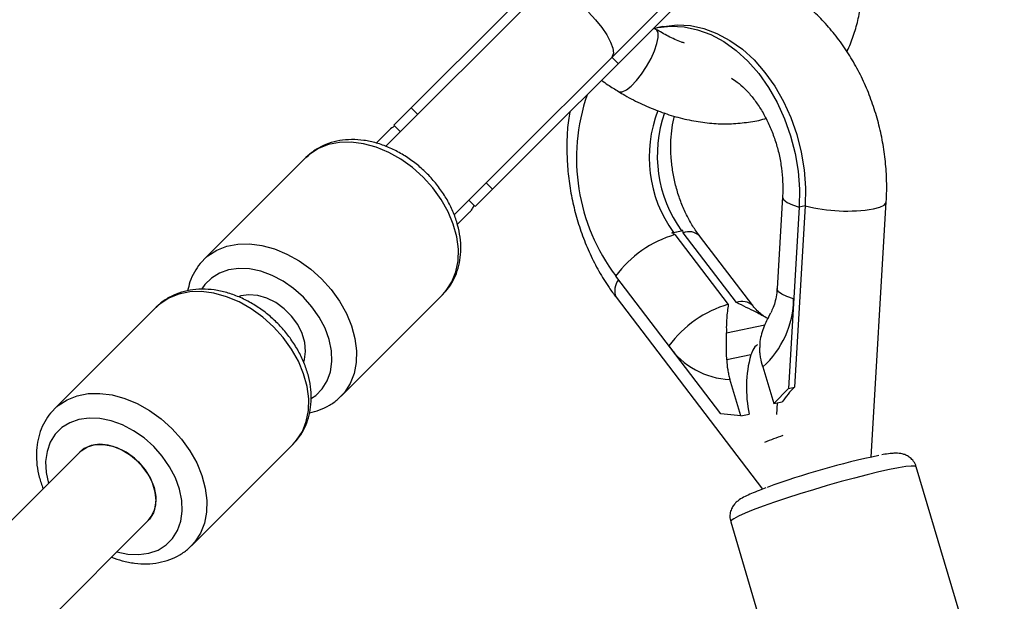
# Model space of a CAD drawing. Units: millimetres. Extents: x -4793 to 5207, y -5000 to 5000.
# Drawn here: x 2226 to 2389, y 2016 to 2113 of the extents above; entities that cross this region are included whole.
import ezdxf

# ---------------------------------------------------------------- set-up
doc = ezdxf.new("R2010")
doc.units = ezdxf.units.MM

msp = doc.modelspace()

# ---------------------------------------------------------------- linework, layer by layer
at = {"color": 7, "linetype": 'Continuous', "lineweight": 25}
for p, q in [((2323.95, 2130.75), (2288.28, 2095.08)), ((2325.01, 2129.69), (2286.92, 2091.59)), ((2298.24, 2080.28), (2336.33, 2118.37)), ((2337.39, 2117.31), (2301.72, 2081.64)), ((2332.74, 2111.4), (2331.73, 2111.18)), ((2325.34, 2105.27), (2324.28, 2106.33)), ((2291.15, 2097.94), (2292.21, 2096.88)), ((2285.34, 2092.14), (2287.38, 2094.17)), ((2288.28, 2095.08), (2289.34, 2094.02)), ((2273.73, 2089.72), (2256.92, 2072.91)), ((2303.52, 2085.57), (2304.58, 2084.51)), ((2301.72, 2081.64), (2300.66, 2082.7)), ((2352.5, 2083.27), (2351.6, 2068.09)), ((2355.24, 2081.56), (2353.46, 2051.57)), ((2356.26, 2081.77), (2354.48, 2051.79)), ((2356.26, 2081.77), (2355.24, 2081.56)), ((2367.14, 2040.22), (2369.65, 2082.43)), ((2298.77, 2078.7), (2300.81, 2080.74)), ((2334.22, 2077.3), (2336.05, 2077.69)), ((2334.46, 2077.36), (2335.81, 2077.64)), ((2334.73, 2076.99), (2343.53, 2065.46)), ((2344.88, 2065.75), (2336.08, 2077.27)), ((2347.58, 2065.27), (2338.78, 2076.8)), ((2256.83, 2072.81), (2256.92, 2072.91)), ((2342.31, 2047.38), (2324.93, 2070.15)), ((2279.55, 2050.28), (2296.36, 2067.09)), ((2324.99, 2066.64), (2349.21, 2034.92)), ((2249, 2064.99), (2232.19, 2048.18)), ((2350.17, 2063.36), (2350.58, 2064.06)), ((2347.25, 2057.1), (2343.28, 2056.27)), ((2349.24, 2055.12), (2351.04, 2049.06)), ((2345.59, 2047.01), (2343.8, 2053.07)), ((2353.46, 2051.57), (2354.48, 2051.79)), ((2351.04, 2049.06), (2353.46, 2051.57)), ((2351.04, 2049.06), (2352.46, 2049.35)), ((2351.64, 2049.18), (2351.53, 2047.27)), ((2232.1, 2048.08), (2232.19, 2048.18)), ((2345.59, 2047.01), (2342.31, 2047.38)), ((2345.59, 2047.01), (2347.01, 2047.31)), ((2254.82, 2025.55), (2271.63, 2042.36)), ((2236.36, 2041.04), (2119.42, 1924.09)), ((2384.23, 2006.07), (2374.61, 2038.58)), ((2130.36, 1912.4), (2247.68, 2029.72)), ((2343.93, 2029.51), (2353.54, 1997))]:
    msp.add_line(p, q, dxfattribs=at)
at = {"color": 8, "linetype": 'Continuous', "lineweight": 25}
msp.add_line((2343.24, 2060.75), (2349.59, 2062.09), dxfattribs=at)
at = {"color": 8, "linetype": 'Continuous', "lineweight": 25, "flags": 128}
for points in [[(2320.43, 2113.79), (2321.6, 2112.53), (2322.64, 2111.25), (2323.48, 2110), (2324.1, 2108.84), (2324.47, 2107.83), (2324.56, 2107.02), (2324.37, 2106.43), (2324.28, 2106.33)], [(2331.75, 2108.58), (2331.95, 2109.59), (2331.93, 2110.36), (2331.69, 2110.85), (2331.58, 2110.93)], [(2325.38, 2100.65), (2325.48, 2100.61), (2326.01, 2100.6), (2326.69, 2100.93), (2327.49, 2101.55), (2328.35, 2102.45), (2329.22, 2103.55), (2330.04, 2104.8), (2330.77, 2106.1), (2331.35, 2107.39), (2331.75, 2108.58)], [(2296.36, 2067.09), (2296.93, 2067.73), (2297.88, 2069.18), (2298.53, 2070.83), (2298.89, 2072.65), (2298.93, 2074.6), (2298.67, 2076.64), (2298.1, 2078.72), (2297.24, 2080.78), (2296.11, 2082.8), (2294.73, 2084.72), (2293.13, 2086.49), (2291.36, 2088.09), (2289.44, 2089.47), (2287.42, 2090.6), (2285.36, 2091.46), (2283.28, 2092.03), (2281.24, 2092.29), (2279.29, 2092.25), (2277.47, 2091.89), (2275.82, 2091.24), (2274.37, 2090.29), (2273.73, 2089.72)], [(2352.5, 2083.27), (2352.51, 2083.15), (2352.74, 2082.74), (2353.29, 2082.32), (2354.14, 2081.92), (2355.24, 2081.56)], [(2367.54, 2081.25), (2368.57, 2081.54), (2369.27, 2081.88), (2369.62, 2082.28), (2369.65, 2082.43)], [(2256.92, 2072.91), (2257.55, 2073.48), (2259, 2074.42), (2260.65, 2075.08), (2262.48, 2075.43), (2264.43, 2075.48), (2266.46, 2075.21), (2268.54, 2074.65), (2270.61, 2073.79), (2272.62, 2072.65), (2274.54, 2071.27), (2276.32, 2069.68), (2277.91, 2067.9), (2279.29, 2065.98), (2280.43, 2063.97), (2281.29, 2061.9), (2281.85, 2059.82), (2282.12, 2057.79), (2282.07, 2055.84), (2281.72, 2054.01), (2281.06, 2052.36), (2280.12, 2050.91), (2279.53, 2050.26)], [(2274.69, 2049.94), (2275.37, 2050.4), (2276.45, 2051.49), (2277.27, 2052.81), (2277.81, 2054.33), (2278.04, 2056.01), (2277.96, 2057.79), (2277.58, 2059.65), (2276.9, 2061.51), (2275.95, 2063.34), (2274.74, 2065.07), (2273.32, 2066.68), (2271.71, 2068.1), (2269.98, 2069.31), (2268.15, 2070.26), (2266.29, 2070.94), (2264.43, 2071.32), (2262.65, 2071.4), (2260.97, 2071.17), (2259.45, 2070.63), (2258.13, 2069.81), (2257.04, 2068.73), (2256.56, 2068.02)], [(2354.34, 2066.38), (2353.23, 2066.75), (2352.39, 2067.14), (2351.84, 2067.56), (2351.61, 2067.97), (2351.6, 2068.09)], [(2271.63, 2042.36), (2272.2, 2043), (2273.15, 2044.45), (2273.8, 2046.1), (2274.16, 2047.92), (2274.21, 2049.87), (2273.94, 2051.91), (2273.37, 2053.99), (2272.51, 2056.05), (2271.38, 2058.07), (2270, 2059.99), (2268.4, 2061.76), (2266.63, 2063.36), (2264.71, 2064.74), (2262.69, 2065.87), (2260.63, 2066.73), (2258.55, 2067.3), (2256.51, 2067.57), (2254.56, 2067.52), (2252.74, 2067.16), (2251.09, 2066.51), (2249.64, 2065.56), (2249, 2064.99)], [(2232.19, 2048.18), (2232.82, 2048.75), (2234.27, 2049.69), (2235.92, 2050.35), (2237.75, 2050.7), (2239.7, 2050.75), (2241.73, 2050.48), (2243.81, 2049.92), (2245.88, 2049.06), (2247.89, 2047.92), (2249.81, 2046.54), (2251.59, 2044.95), (2253.18, 2043.17), (2254.56, 2041.25), (2255.7, 2039.24), (2256.56, 2037.17), (2257.12, 2035.09), (2257.39, 2033.06), (2257.34, 2031.11), (2256.99, 2029.28), (2256.33, 2027.63), (2255.39, 2026.18), (2254.8, 2025.53)], [(2242.5, 2024.54), (2244.33, 2024.17), (2246.12, 2024.09), (2247.8, 2024.32), (2249.32, 2024.85), (2250.64, 2025.68), (2251.72, 2026.76), (2252.54, 2028.08), (2253.08, 2029.6), (2253.31, 2031.28), (2253.23, 2033.06), (2252.85, 2034.92), (2252.17, 2036.78), (2251.22, 2038.61), (2250.01, 2040.35), (2248.59, 2041.95), (2246.99, 2043.37), (2245.25, 2044.58), (2243.42, 2045.53), (2241.56, 2046.21), (2239.7, 2046.59), (2237.92, 2046.67), (2236.24, 2046.44), (2234.72, 2045.9), (2233.4, 2045.08), (2232.32, 2044), (2231.49, 2042.68), (2230.96, 2041.16), (2230.73, 2039.48), (2230.81, 2037.69), (2231.18, 2035.86)], [(2374.61, 2038.58), (2374.61, 2038.6), (2374.36, 2038.71), (2373.77, 2038.72), (2372.86, 2038.63), (2371.65, 2038.44), (2370.16, 2038.14), (2368.43, 2037.76), (2366.49, 2037.29), (2364.39, 2036.75), (2362.18, 2036.15), (2359.9, 2035.5), (2357.61, 2034.82), (2355.35, 2034.13), (2353.18, 2033.43), (2351.15, 2032.74), (2349.3, 2032.09), (2347.67, 2031.47), (2346.3, 2030.92), (2345.22, 2030.43), (2344.46, 2030.03), (2344.02, 2029.71), (2343.93, 2029.51)]]:
    msp.add_lwpolyline(points, dxfattribs=at)
at = {"color": 7, "linetype": 'Continuous', "lineweight": 25, "flags": 128}
for points in [[(2331.11, 2111.04), (2331.89, 2111.22), (2334.06, 2111.46), (2336.26, 2111.34), (2338.47, 2110.87), (2340.66, 2110.06), (2342.8, 2108.9), (2344.84, 2107.43), (2346.78, 2105.65), (2348.57, 2103.61), (2350.19, 2101.32), (2351.62, 2098.82), (2352.84, 2096.14), (2353.83, 2093.33), (2354.57, 2090.42), (2355.06, 2087.47), (2355.28, 2084.49), (2355.24, 2081.56)], [(2332.74, 2111.4), (2332.91, 2111.43), (2335.07, 2111.67), (2337.27, 2111.56), (2339.49, 2111.09), (2341.67, 2110.27), (2343.81, 2109.11), (2345.86, 2107.64), (2347.79, 2105.87), (2349.58, 2103.82), (2351.21, 2101.53), (2352.64, 2099.03), (2353.85, 2096.35), (2354.84, 2093.54), (2355.58, 2090.64), (2356.07, 2087.68), (2356.3, 2084.71), (2356.26, 2081.77)], [(2273.39, 2056.02), (2273.5, 2056.35), (2273.7, 2057.69), (2273.57, 2059.15), (2273.13, 2060.66), (2272.39, 2062.13), (2271.38, 2063.52), (2270.16, 2064.74), (2268.77, 2065.75), (2267.3, 2066.49), (2265.79, 2066.93), (2264.33, 2067.06), (2262.99, 2066.86), (2262.58, 2066.72)], [(2247.68, 2029.72), (2248.25, 2030.45), (2248.77, 2031.62), (2248.97, 2032.97), (2248.84, 2034.42), (2248.4, 2035.93), (2247.66, 2037.4), (2246.65, 2038.79), (2245.43, 2040.01), (2244.04, 2041.02), (2242.57, 2041.76), (2241.06, 2042.2), (2239.61, 2042.33), (2238.26, 2042.13), (2237.09, 2041.61), (2236.36, 2041.04)], [(2247.68, 2029.72), (2248.25, 2030.45), (2248.77, 2031.62), (2248.97, 2032.97), (2248.84, 2034.42), (2248.4, 2035.93), (2247.66, 2037.4), (2246.65, 2038.79), (2245.43, 2040.01), (2244.04, 2041.02), (2242.57, 2041.76), (2241.06, 2042.2), (2239.61, 2042.33), (2238.26, 2042.13), (2237.09, 2041.61), (2236.36, 2041.04)], [(2236.36, 2041.04), (2236.59, 2041.25), (2237.65, 2041.91), (2238.91, 2042.27), (2240.32, 2042.31), (2241.81, 2042.02), (2243.31, 2041.42), (2244.75, 2040.54), (2246.06, 2039.42)], [(2246.06, 2039.42), (2247.18, 2038.11), (2248.06, 2036.67), (2248.66, 2035.17), (2248.95, 2033.68), (2248.91, 2032.27), (2248.55, 2031.01), (2247.89, 2029.95), (2247.68, 2029.72)]]:
    msp.add_lwpolyline(points, dxfattribs=at)
at = {"color": 7, "linetype": 'Continuous', "lineweight": 25}
msp.add_circle((206.64, 0), 5000, dxfattribs=at)
for centre, radius, start, end in [((2350.81, 2089.59), 32.36, 160.9863, 216.9104), ((2340.02, 2058.96), 18.79, 106.3487, 143.4575), ((2338.94, 2066.56), 15.4, 311.9826, 359.3154), ((2348.82, 2047.44), 18.79, 106.3487, 143.4575), ((2344.18, 2065.66), 12.6, 213.9602, 268.2767), ((2367.05, 2051.71), 20.52, 164.7598, 192.3936), ((2367.81, 2038.68), 18.7, 135.4818, 145.1795), ((2365.42, 2004.99), 40.85, 108.3591, 112.8799), ((2395.33, 1911.51), 131.74, 101.7816, 110.1457)]:
    msp.add_arc(centre, radius, start, end, dxfattribs=at)
at = {"color": 8, "linetype": 'Continuous', "lineweight": 25}
for centre, radius, start, end in [((2351.73, 2089.78), 21.27, 158.6756, 215.7181), ((2353.14, 2090.09), 21.34, 160.6764, 215.6945), ((2363.12, 2108.19), 27.3, 255.4461, 279.3271), ((2337.06, 2074.94), 2.53, 46.9959, 112.7273), ((2327.66, 2067.74), 2.89, 141.5482, 202.2135), ((2345.86, 2063.41), 2.53, 47.3137, 112.6699)]:
    msp.add_arc(centre, radius, start, end, dxfattribs=at)
at = {"color": 7, "linetype": 'Continuous', "lineweight": 25}
for points, knots in [([(2363.11, 2107.28), (2363.13, 2107.31), (2363.58, 2108.1), (2364.21, 2109.81), (2365, 2112.39), (2365.48, 2115.13), (2365.7, 2117.99), (2365.64, 2120.94), (2365.3, 2123.96), (2364.69, 2127.01), (2363.79, 2130.07), (2362.98, 2132.33), (2362.41, 2133.54), (2362.31, 2133.75)], [0, 0, 0, 0, 0.0042475, 0.1082254, 0.213298, 0.3196093, 0.4271462, 0.5357613, 0.645222, 0.7552695, 0.8656696, 0.9762412, 1, 1, 1, 1]), ([(2369.65, 2082.43), (2369.68, 2083.03), (2369.75, 2084.69), (2369.67, 2087.45), (2369.34, 2090.69), (2368.76, 2093.9), (2367.93, 2097.05), (2366.87, 2100.13), (2365.57, 2103.09), (2364.05, 2105.92), (2362.32, 2108.58), (2360.4, 2111.05), (2358.29, 2113.29), (2356.01, 2115.29), (2353.6, 2117.01), (2351.07, 2118.43), (2348.46, 2119.53), (2345.8, 2120.31), (2343.13, 2120.75), (2340.48, 2120.88), (2338.75, 2120.69), (2337.9, 2120.6)], [0, 0, 0, 0, 0.03055, 0.084946, 0.139336, 0.193753, 0.248219, 0.302752, 0.357375, 0.412107, 0.466951, 0.521886, 0.576833, 0.631681, 0.686275, 0.740439, 0.794, 0.846833, 0.898889, 0.950209, 1, 1, 1, 1]), ([(2331.59, 2110.93), (2331.53, 2110.96), (2331.41, 2111.03), (2331.29, 2111.11), (2331.23, 2111.15)], [0, 0, 0, 0, 0.4541709, 1, 1, 1, 1]), ([(2336.31, 2108.65), (2336.14, 2108.71), (2335.25, 2109), (2333.66, 2109.74), (2332.26, 2110.55), (2331.59, 2110.93)], [0, 0, 0, 0, 0.109839, 0.572235, 1, 1, 1, 1]), ([(2322.59, 2102.52), (2322.94, 2102.26), (2323.84, 2101.59), (2324.8, 2101.03), (2325.39, 2100.68)], [0, 0, 0, 0, 0.378756, 1, 1, 1, 1]), ([(2344.09, 2102.84), (2344.39, 2102.65), (2345.1, 2102.19), (2346.25, 2101.16), (2347.48, 2099.81), (2348.63, 2098.23), (2349.68, 2096.44), (2350.6, 2094.49), (2351.37, 2092.41), (2351.96, 2090.23), (2352.35, 2088), (2352.55, 2085.81), (2352.55, 2084.24), (2352.51, 2083.42), (2352.5, 2083.27)], [0, 0, 0, 0, 0.068055, 0.160539, 0.252, 0.343244, 0.434546, 0.52609, 0.617901, 0.709904, 0.801971, 0.893931, 0.980768, 1, 1, 1, 1]), ([(2325.39, 2100.68), (2325.74, 2100.46), (2327.01, 2099.66), (2329.31, 2098.52), (2332.25, 2097.29), (2335.22, 2096.34), (2338.2, 2095.69), (2341.16, 2095.33), (2344.07, 2095.28), (2346.87, 2095.56), (2348.78, 2095.89), (2349.69, 2096.2), (2349.75, 2096.22)], [0, 0, 0, 0, 0.0440415, 0.1632762, 0.2826924, 0.4021827, 0.5215521, 0.6405382, 0.7588114, 0.8760212, 0.9918706, 1, 1, 1, 1]), ([(2317.34, 2097.27), (2317.27, 2096.81), (2317.01, 2095.31), (2316.85, 2092.71), (2316.86, 2089.49), (2317.13, 2086.26), (2317.66, 2083.04), (2318.42, 2079.86), (2319.43, 2076.77), (2320.67, 2073.77), (2322.13, 2070.91), (2323.59, 2068.54), (2324.6, 2067.17), (2324.99, 2066.64)], [0, 0, 0, 0, 0.04438, 0.143303, 0.242301, 0.341338, 0.44042, 0.539578, 0.638853, 0.73828, 0.837898, 0.937723, 1, 1, 1, 1]), ([(2338.78, 2076.8), (2338.59, 2077.05), (2338.02, 2077.83), (2337.12, 2079.28), (2336.17, 2081.19), (2335.37, 2083.25), (2334.74, 2085.42), (2334.3, 2087.64), (2334.06, 2089.87), (2334.01, 2092.07), (2334.17, 2094.17), (2334.39, 2095.68), (2334.6, 2096.43), (2334.64, 2096.58)], [0, 0, 0, 0, 0.050182, 0.152436, 0.255064, 0.357998, 0.461174, 0.564456, 0.667672, 0.770597, 0.873091, 0.975075, 1, 1, 1, 1]), ([(2288.44, 2094.92), (2288.34, 2094.88), (2287.92, 2094.7), (2287.61, 2094.4), (2287.38, 2094.17)], [0, 0, 0, 0, 0.2519462, 1, 1, 1, 1]), ([(2296.27, 2067.05), (2296.56, 2067.33), (2297.26, 2068.02), (2298.1, 2069.36), (2298.81, 2070.99), (2299.24, 2072.76), (2299.39, 2074.63), (2299.27, 2076.59), (2298.86, 2078.59), (2298.18, 2080.59), (2297.23, 2082.55), (2296.04, 2084.44), (2294.64, 2086.2), (2293.04, 2087.82), (2291.29, 2089.25), (2289.4, 2090.47), (2287.42, 2091.46), (2285.39, 2092.18), (2283.33, 2092.62), (2281.29, 2092.76), (2279.32, 2092.59), (2277.47, 2092.12), (2275.8, 2091.35), (2274.54, 2090.52), (2273.94, 2089.88), (2273.74, 2089.67)], [0, 0, 0, 0, 0.029703, 0.072398, 0.115116, 0.158247, 0.202046, 0.246582, 0.291754, 0.337366, 0.38322, 0.429165, 0.475141, 0.521151, 0.567228, 0.613399, 0.6597, 0.706142, 0.752671, 0.799118, 0.845227, 0.890695, 0.935298, 0.979014, 1, 1, 1, 1]), ([(2300.81, 2080.74), (2300.95, 2080.88), (2301.25, 2081.19), (2301.43, 2081.61), (2301.53, 2081.84)], [0, 0, 0, 0, 0.4468583, 1, 1, 1, 1]), ([(2256.84, 2072.77), (2256.65, 2072.59), (2256.05, 2072.01), (2255.28, 2070.79), (2254.56, 2069.28), (2254.31, 2068.2), (2254.2, 2067.7)], [0, 0, 0, 0, 0.135482, 0.439078, 0.742526, 1, 1, 1, 1]), ([(2271.54, 2042.32), (2271.83, 2042.6), (2272.53, 2043.29), (2273.37, 2044.64), (2274.08, 2046.26), (2274.51, 2048.03), (2274.66, 2049.9), (2274.54, 2051.86), (2274.13, 2053.86), (2273.45, 2055.86), (2272.5, 2057.82), (2271.31, 2059.71), (2269.91, 2061.48), (2268.31, 2063.09), (2266.56, 2064.52), (2264.67, 2065.74), (2262.69, 2066.73), (2260.66, 2067.45), (2258.6, 2067.89), (2256.56, 2068.03), (2254.59, 2067.86), (2252.74, 2067.39), (2251.07, 2066.62), (2249.81, 2065.79), (2249.21, 2065.15), (2249.01, 2064.94)], [0, 0, 0, 0, 0.029703, 0.0723976, 0.1151163, 0.1582472, 0.2020455, 0.2465817, 0.2917544, 0.3373663, 0.3832196, 0.4291653, 0.475141, 0.5211514, 0.567228, 0.6133989, 0.6596995, 0.7061418, 0.7526708, 0.799118, 0.8452271, 0.8906953, 0.9352984, 0.9790137, 1, 1, 1, 1]), ([(2351.6, 2068.09), (2351.58, 2067.86), (2351.53, 2067.14), (2351.33, 2066.04), (2350.97, 2064.89), (2350.69, 2064.34), (2350.55, 2064.07)], [0, 0, 0, 0, 0.139617, 0.428209, 0.715444, 1, 1, 1, 1]), ([(2343.53, 2065.46), (2343.48, 2065.08), (2343.43, 2064.7), (2343.34, 2063.93), (2343.3, 2063.55), (2343.21, 2062.38), (2343.19, 2061.58), (2343.24, 2060.75)], [0, 0, 0, 0, 0.25, 0.25, 0.5, 0.5, 1, 1, 1, 1]), ([(2350.06, 2063.11), (2349.42, 2063.47), (2347.71, 2064.42), (2345.97, 2065.23), (2344.89, 2065.75), (2344.88, 2065.75)], [0, 0, 0, 0, 0.376309, 0.9969, 1, 1, 1, 1]), ([(2349.68, 2063.36), (2349.54, 2063.44), (2349.21, 2063.62), (2348.53, 2064.17), (2347.95, 2064.79), (2347.64, 2065.19), (2347.58, 2065.27)], [0, 0, 0, 0, 0.251798, 0.596435, 0.912889, 1, 1, 1, 1]), ([(2350.17, 2063.36), (2349.96, 2062.96), (2349.76, 2062.56), (2349.41, 2061.75), (2349.25, 2061.34), (2348.99, 2060.5), (2348.89, 2060.08), (2348.75, 2059.2), (2348.72, 2058.76), (2348.73, 2058.32)], [0, 0, 0, 0, 0.25, 0.25, 0.5, 0.5, 0.75, 0.75, 1, 1, 1, 1]), ([(2343.28, 2056.27), (2343.26, 2057.16), (2343.26, 2057.96), (2343.26, 2059.07), (2343.27, 2059.43), (2343.26, 2060.11), (2343.26, 2060.44), (2343.24, 2060.75)], [0, 0, 0, 0, 0.5, 0.5, 0.75, 0.75, 1, 1, 1, 1]), ([(2348.39, 2058.78), (2348.31, 2058.73), (2347.9, 2058.49), (2347.58, 2057.84), (2347.33, 2057.27), (2347.25, 2057.1)], [0, 0, 0, 0, 0.1593295, 0.7460468, 1, 1, 1, 1]), ([(2349.24, 2055.12), (2349.09, 2055.65), (2348.97, 2056.18), (2348.84, 2056.99), (2348.8, 2057.26), (2348.75, 2057.79), (2348.74, 2058.06), (2348.73, 2058.32)], [0, 0, 0, 0, 0.5, 0.5, 0.75, 0.75, 1, 1, 1, 1]), ([(2343.28, 2056.27), (2343.3, 2055.75), (2343.35, 2055.21), (2343.48, 2054.41), (2343.53, 2054.13), (2343.65, 2053.6), (2343.72, 2053.33), (2343.8, 2053.07)], [0, 0, 0, 0, 0.5, 0.5, 0.75, 0.75, 1, 1, 1, 1]), ([(2274.34, 2047.55), (2274.9, 2047.68), (2276.06, 2047.96), (2277.64, 2048.76), (2278.82, 2049.54), (2279.36, 2050.13), (2279.5, 2050.28)], [0, 0, 0, 0, 0.283131, 0.592778, 0.896327, 1, 1, 1, 1]), ([(2232.11, 2048.04), (2231.92, 2047.86), (2231.32, 2047.28), (2230.54, 2046.06), (2229.8, 2044.46), (2229.35, 2042.7), (2229.16, 2040.84), (2229.26, 2038.89), (2229.62, 2036.92), (2230.08, 2035.62), (2230.31, 2034.98)], [0, 0, 0, 0, 0.058718, 0.190298, 0.321813, 0.454487, 0.589161, 0.726112, 0.865075, 1, 1, 1, 1]), ([(2374.58, 2038.57), (2374.56, 2038.68), (2374.47, 2039.1), (2374.06, 2039.68), (2373.47, 2040.24), (2372.85, 2040.58), (2372.26, 2040.76), (2371.73, 2040.84), (2371.16, 2040.86), (2370.43, 2040.82), (2369.69, 2040.73), (2369.07, 2040.61), (2368.9, 2040.58)], [0, 0, 0, 0, 0.0338311, 0.1290597, 0.2123505, 0.2897402, 0.3661005, 0.4487723, 0.5505763, 0.7008685, 0.9198499, 1, 1, 1, 1]), ([(2349.76, 2035.13), (2349.37, 2034.98), (2348.48, 2034.65), (2347.33, 2034.18), (2346.25, 2033.67), (2345.52, 2033.28), (2344.9, 2032.8), (2344.44, 2032.31), (2344.03, 2031.66), (2343.8, 2030.84), (2343.76, 2030.07), (2343.91, 2029.65), (2343.96, 2029.51)], [0, 0, 0, 0, 0.12107, 0.277117, 0.438778, 0.61872, 0.699447, 0.763079, 0.827971, 0.895973, 0.966999, 1, 1, 1, 1]), ([(2241.63, 2023.67), (2242.21, 2023.46), (2243.47, 2023), (2245.44, 2022.63), (2247.47, 2022.51), (2249.43, 2022.72), (2251.27, 2023.22), (2252.91, 2024.02), (2254.09, 2024.81), (2254.63, 2025.4), (2254.77, 2025.55)], [0, 0, 0, 0, 0.122101, 0.264214, 0.406009, 0.546675, 0.685293, 0.821228, 0.954487, 1, 1, 1, 1])]:
    msp.add_open_spline(points, degree=3, knots=knots, dxfattribs=at)
for points in [[(2334.46, 2077.36), (2334.38, 2077.34), (2334.3, 2077.32), (2334.22, 2077.3)], [(2334.73, 2076.99), (2334.56, 2077.09), (2334.39, 2077.2), (2334.22, 2077.3)], [(2336.05, 2077.69), (2335.97, 2077.67), (2335.89, 2077.66), (2335.81, 2077.64)], [(2336.08, 2077.27), (2336.07, 2077.41), (2336.06, 2077.55), (2336.05, 2077.69)]]:
    msp.add_open_spline(points, degree=3, dxfattribs=at)

doc.saveas('drawing.dxf')
